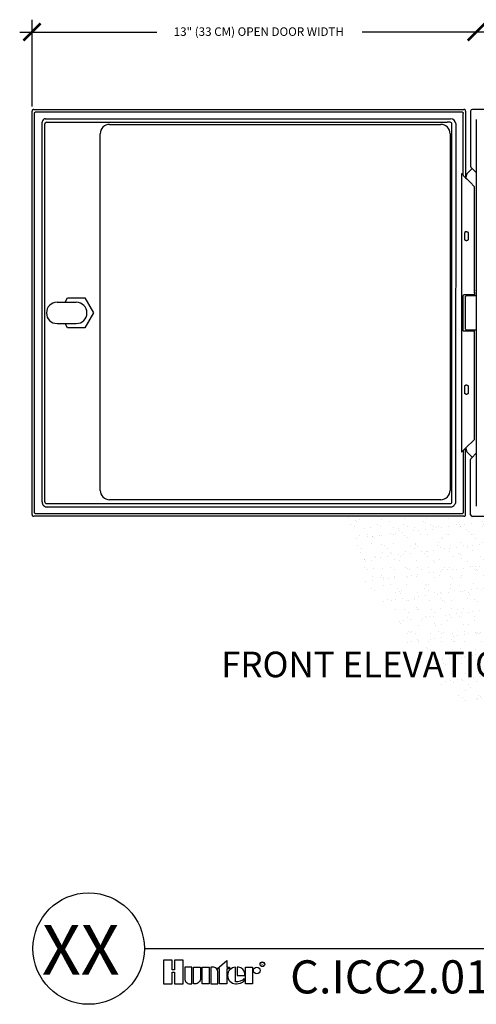
# Model space of a CAD drawing. Units: inches. Extents: x -155.6 to -70.5, y -84.6 to -26.5.
# Drawn here: x -137.9 to -124.6, y -56.4 to -27.5 of the extents above; entities that cross this region are included whole.
import ezdxf
from ezdxf.enums import TextEntityAlignment as Align

# ---------------------------------------------------------------- set-up
doc = ezdxf.new("R2010")
doc.units = ezdxf.units.IN
doc.header["$MEASUREMENT"] = 0
for name, color, linetype in [('HI Deatil 1', 2, 'Continuous'), ('HI Deatil 2', 1, 'Continuous'), ('HI Detail 3', 249, 'Continuous'), ('HI Dimensions', 1, 'Continuous'), ('HI HATCH FILL', 9, 'Continuous'), ('HI Product Outline', 5, 'Continuous'), ('HI Text', 2, 'Continuous')]:
    doc.layers.add(name, color=color, linetype=linetype)
doc.styles.add('DIMS', font='arial.ttf')
doc.styles.add('Hunter', font='romans.shx', dxfattribs={"width": 0.7})
doc.styles.add('STYLE1', font='txt')

# ---------------------------------------------------------------- blocks, each defined once
blk = doc.blocks.new('_ARCHTICK')
at = {"color": 0, "linetype": 'ByBlock', "const_width": 0.15}
blk.add_lwpolyline([(-0.5, -0.5), (0.5, 0.5)], dxfattribs=at)

msp = doc.modelspace()

# ---------------------------------------------------------------- hatches: boundary and pattern name
at = {"layer": 'HI HATCH FILL'}
h = msp.add_hatch(dxfattribs=at)
h.set_pattern_fill('AR-SAND', color=256, scale=0.25)
h.set_pattern_definition([(37.5, (-128.46416, -47.97175), (-0.015748, 0.481706), [0, -0.38, 0, -0.425, 0, -0.40625]), (7.5, (-128.46416, -47.97175), (0.442444, 0.705537), [0, -0.205, 0, -0.3425, 0, -0.13125]), (327.5, (-128.77166, -47.97175), (0.778535, 0.001415), [0, -0.125, 0, -0.45, 0, -0.5875]), (317.5, (-128.77166, -47.97175), (0.75153, 0.21942), [0, -0.0625, 0, -0.295, 0, -0.3375])])
h.paths.add_polyline_path([(-122.702, -41.946), (-123.176, -41.948), (-123.333, -42.095), (-123.38, -42.097), (-128.464, -42.094), (-128.132, -42.722), (-127.877, -43.971), (-126.928, -45.128), (-126.373, -46.354), (-125.077, -47.488), (-123.595, -47.881), (-122.562, -47.972), (-122.562, -42.792), (-122.609, -42.792), (-122.609, -42.123), (-122.702, -42.123)])

# ---------------------------------------------------------------- linework, layer by layer
at = {"layer": 'HI Deatil 1'}
for p, q in [((-137.512, -41.978), (-137.512, -30.287)), ((-137.468, -30.242), (-124.999, -30.242)), ((-124.954, -32.1), (-124.954, -30.287)), ((-137.158, -30.546), (-125.419, -30.546)), ((-125.397, -30.547), (-125.419, -30.546)), ((-125.334, -30.547), (-125.354, -30.547)), ((-137.208, -41.669), (-137.208, -30.596)), ((-125.284, -41.669), (-125.284, -30.597)), ((-124.884, -36.613), (-124.884, -35.652)), ((-124.835, -35.633), (-124.864, -35.632)), ((-124.57, -35.633), (-124.835, -35.633)), ((-136.849, -35.82), (-136.287, -35.82)), ((-136.849, -36.445), (-136.287, -36.445)), ((-124.864, -36.633), (-124.57, -36.633)), ((-124.954, -40.169), (-124.954, -41.978)), ((-137.158, -41.719), (-125.419, -41.719)), ((-125.419, -41.719), (-125.397, -41.719)), ((-125.354, -41.719), (-125.334, -41.719)), ((-124.999, -42.023), (-137.468, -42.023))]:
    msp.add_line(p, q, dxfattribs=at)
for centre, radius, start, end in [((-137.158, -30.596), 0.05, 89.9992, 180.0008), ((-125.334, -30.597), 0.05, 359.9993, 90.0007), ((-136.849, -36.133), 0.312, 90, 270), ((-136.287, -36.133), 0.312, 270, 90), ((-137.158, -41.669), 0.05, 179.9992, 270.0008), ((-125.334, -41.669), 0.05, 269.9993, 0.0007)]:
    msp.add_arc(centre, radius, start, end, dxfattribs=at)
for points, knots in [([(-137.512, -30.287), (-137.512, -30.281), (-137.51, -30.269), (-137.501, -30.254), (-137.485, -30.244), (-137.473, -30.242), (-137.468, -30.242)], [0, 0, 0, 0, 0.250396, 0.500252, 0.749944, 1, 1, 1, 1]), ([(-124.999, -30.242), (-124.993, -30.242), (-124.981, -30.244), (-124.966, -30.254), (-124.956, -30.269), (-124.954, -30.281), (-124.954, -30.287)], [0, 0, 0, 0, 0.250396, 0.500252, 0.749944, 1, 1, 1, 1]), ([(-125.354, -30.547), (-125.362, -30.547), (-125.377, -30.547), (-125.391, -30.547), (-125.397, -30.547)], [0, 0, 0, 0, 0.577205, 1, 1, 1, 1]), ([(-124.884, -35.652), (-124.884, -35.65), (-124.883, -35.645), (-124.878, -35.638), (-124.872, -35.633), (-124.867, -35.632), (-124.864, -35.632)], [0, 0, 0, 0, 0.253344, 0.505212, 0.754009, 1, 1, 1, 1]), ([(-124.884, -36.613), (-124.884, -36.616), (-124.883, -36.621), (-124.878, -36.628), (-124.872, -36.632), (-124.867, -36.633), (-124.864, -36.633)], [0, 0, 0, 0, 0.253344, 0.505211, 0.754009, 1, 1, 1, 1]), ([(-125.397, -41.719), (-125.391, -41.719), (-125.377, -41.719), (-125.362, -41.719), (-125.354, -41.719)], [0, 0, 0, 0, 0.42256, 1, 1, 1, 1]), ([(-137.468, -42.023), (-137.473, -42.023), (-137.485, -42.021), (-137.501, -42.012), (-137.51, -41.996), (-137.512, -41.984), (-137.512, -41.978)], [0, 0, 0, 0, 0.250396, 0.500252, 0.749944, 1, 1, 1, 1]), ([(-124.954, -41.978), (-124.954, -41.984), (-124.956, -41.996), (-124.966, -42.012), (-124.981, -42.021), (-124.993, -42.023), (-124.999, -42.023)], [0, 0, 0, 0, 0.250396, 0.500252, 0.749944, 1, 1, 1, 1])]:
    msp.add_open_spline(points, degree=3, knots=knots, dxfattribs=at)
at = {"layer": 'HI Deatil 2'}
for p, q in [((-124.819, -32.03), (-124.691, -31.901)), ((-125.004, -32.049), (-125.004, -40.219)), ((-124.883, -32.171), (-125.004, -32.049)), ((-124.874, -32.163), (-124.874, -32.179)), ((-136.614, -35.82), (-136.541, -35.693)), ((-136.541, -35.693), (-136.033, -35.693)), ((-136.033, -35.693), (-135.779, -36.133)), ((-135.779, -36.133), (-136.033, -36.573)), ((-136.541, -36.573), (-136.614, -36.445)), ((-136.033, -36.573), (-136.541, -36.573)), ((-125.004, -40.219), (-124.882, -40.096)), ((-124.874, -40.087), (-124.874, -40.103)), ((-124.819, -40.235), (-124.691, -40.364))]:
    msp.add_line(p, q, dxfattribs=at)
for centre, start, end in [((-124.687, -32.163), 135, 180), ((-124.687, -40.103), 180, 225)]:
    msp.add_arc(centre, 0.188, start, end, dxfattribs=at)
at = {"layer": 'HI Detail 3'}
for p, q in [((-137.287, -41.536), (-137.287, -30.533)), ((-137.197, -30.444), (-125.324, -30.444)), ((-135.312, -30.608), (-125.612, -30.608)), ((-135.587, -41.333), (-135.587, -30.883)), ((-125.337, -30.883), (-125.337, -41.333)), ((-124.908, -33.983), (-124.908, -33.783)), ((-124.807, -33.788), (-124.807, -33.978)), ((-124.908, -38.483), (-124.908, -38.283)), ((-124.807, -38.288), (-124.807, -38.478)), ((-137.149, -41.821), (-125.324, -41.821)), ((-125.612, -41.608), (-135.312, -41.608))]:
    msp.add_line(p, q, dxfattribs=at)
for centre, radius, start, end in [((-137.193, -30.538), 0.0942, 87.8048, 183.3508), ((-125.326, -30.602), 0.158, 5.6287, 89.5061), ((-135.312, -30.883), 0.275, 90, 180), ((-125.612, -30.883), 0.275, 0, 90), ((-124.815, -35.827), 2.074, 90.7802, 91.7466), ((-124.814, -31.896), 2.116, 268.2631, 269.21), ((-124.816, -40.317), 2.064, 90.778, 91.749), ((-124.814, -36.396), 2.116, 268.2629, 269.21), ((-135.312, -41.333), 0.275, 180, 270), ((-125.612, -41.333), 0.275, 270, 0), ((-137.143, -41.677), 0.145, 178.7163, 272.3343), ((-125.324, -41.687), 0.134, 270.0195, 277.5227)]:
    msp.add_arc(centre, radius, start, end, dxfattribs=at)
msp.add_ellipse((-137.291, -41.536), major_axis=(0, 0.425), ratio=0.008727, start_param=-1.898891, end_param=-1.570796, dxfattribs=at)
for points, knots in [([(-125.169, -30.586), (-125.172, -33.697), (-125.176, -36.807), (-125.179, -39.918), (-125.179, -39.918), (-125.179, -39.919), (-125.179, -39.92), (-125.179, -40.066), (-125.18, -40.653), (-125.181, -41.239), (-125.181, -41.679)], [-5.304779, -5.304779, -5.304779, -5.304779, -0.001142, -0.001142, -0.001142, 0, 0, 0, 0.250393, 1, 1, 1, 1]), ([(-124.879, -33.754), (-124.882, -33.754), (-124.89, -33.755), (-124.898, -33.76), (-124.903, -33.766), (-124.906, -33.771), (-124.908, -33.777), (-124.908, -33.781), (-124.908, -33.783)], [0, 0, 0, 0, 0.244246, 0.487889, 0.612249, 0.739096, 0.868628, 1, 1, 1, 1]), ([(-124.844, -33.753), (-124.839, -33.753), (-124.83, -33.754), (-124.817, -33.762), (-124.809, -33.773), (-124.807, -33.783), (-124.807, -33.788)], [0, 0, 0, 0, 0.248775, 0.499123, 0.749608, 1, 1, 1, 1]), ([(-124.879, -34.012), (-124.882, -34.012), (-124.89, -34.01), (-124.898, -34.005), (-124.903, -33.999), (-124.906, -33.994), (-124.908, -33.989), (-124.908, -33.985), (-124.908, -33.983)], [0, 0, 0, 0, 0.244249, 0.48787, 0.612228, 0.739074, 0.868598, 1, 1, 1, 1]), ([(-124.807, -33.978), (-124.807, -33.983), (-124.809, -33.992), (-124.817, -34.004), (-124.83, -34.011), (-124.839, -34.013), (-124.844, -34.012)], [0, 0, 0, 0, 0.250342, 0.500774, 0.751087, 1, 1, 1, 1]), ([(-124.908, -38.283), (-124.908, -38.281), (-124.908, -38.277), (-124.906, -38.271), (-124.903, -38.266), (-124.898, -38.26), (-124.89, -38.255), (-124.882, -38.254), (-124.879, -38.254)], [0, 0, 0, 0, 0.131331, 0.260869, 0.387732, 0.512083, 0.755667, 1, 1, 1, 1]), ([(-124.844, -38.253), (-124.839, -38.253), (-124.83, -38.254), (-124.817, -38.262), (-124.809, -38.273), (-124.807, -38.283), (-124.807, -38.288)], [0, 0, 0, 0, 0.248775, 0.499123, 0.749608, 1, 1, 1, 1]), ([(-124.879, -38.512), (-124.882, -38.512), (-124.89, -38.51), (-124.898, -38.505), (-124.903, -38.499), (-124.906, -38.494), (-124.908, -38.489), (-124.908, -38.485), (-124.908, -38.483)], [0, 0, 0, 0, 0.244152, 0.487724, 0.61204, 0.73887, 0.868458, 1, 1, 1, 1]), ([(-124.807, -38.478), (-124.807, -38.483), (-124.809, -38.492), (-124.817, -38.504), (-124.83, -38.511), (-124.839, -38.513), (-124.844, -38.512)], [0, 0, 0, 0, 0.250342, 0.500774, 0.751087, 1, 1, 1, 1]), ([(-125.307, -41.82), (-125.298, -41.819), (-125.283, -41.815), (-125.261, -41.806), (-125.242, -41.794), (-125.231, -41.784), (-125.226, -41.779)], [0, 0, 0, 0, 0.273496, 0.527203, 0.766815, 1, 1, 1, 1]), ([(-125.226, -41.779), (-125.223, -41.776), (-125.218, -41.771), (-125.213, -41.766), (-125.211, -41.762)], [0, 0, 0, 0, 0.48859, 1, 1, 1, 1]), ([(-125.181, -41.679), (-125.182, -41.694), (-125.187, -41.725), (-125.202, -41.751), (-125.211, -41.762)], [0, 0, 0, 0, 0.513092, 1, 1, 1, 1])]:
    msp.add_open_spline(points, degree=3, knots=knots, dxfattribs=at)
at = {"layer": 'HI Dimensions'}
for p, q in [((-137.583, -30.087), (-137.583, -27.541)), ((-137.945, -27.903), (-133.926, -27.903)), ((-124.205, -27.903), (-127.914, -27.903))]:
    msp.add_line(p, q, dxfattribs=at)
at = {"layer": 'HI Product Outline'}
for p, q in [((-137.583, -42.044), (-137.583, -30.221)), ((-137.533, -30.171), (-124.933, -30.171)), ((-124.883, -30.221), (-124.883, -32.171)), ((-124.736, -30.219), (-124.736, -31.838)), ((-123.062, -30.169), (-124.686, -30.169)), ((-124.57, -30.47), (-124.57, -41.796)), ((-124.721, -31.873), (-124.716, -31.878)), ((-124.7, -31.889), (-124.716, -31.878)), ((-124.7, -31.889), (-124.57, -32.019)), ((-124.874, -32.18), (-124.883, -32.171)), ((-124.861, -32.194), (-124.874, -32.18)), ((-124.618, -32.436), (-124.749, -32.306)), ((-124.618, -32.585), (-124.618, -32.436)), ((-124.618, -35.479), (-124.618, -32.585)), ((-124.618, -35.479), (-124.618, -35.479)), ((-124.968, -35.644), (-124.968, -36.636)), ((-124.644, -35.604), (-124.925, -35.604)), ((-124.644, -35.604), (-124.644, -35.604)), ((-124.942, -36.661), (-124.644, -36.661)), ((-124.618, -39.697), (-124.618, -36.734)), ((-124.618, -39.717), (-124.618, -39.697)), ((-124.618, -39.736), (-124.618, -39.717)), ((-124.618, -39.754), (-124.618, -39.736)), ((-124.618, -39.771), (-124.618, -39.754)), ((-124.882, -40.096), (-124.627, -39.84)), ((-124.627, -39.84), (-124.627, -39.84)), ((-124.716, -40.387), (-124.721, -40.392)), ((-124.716, -40.387), (-124.7, -40.376)), ((-124.57, -40.246), (-124.7, -40.376)), ((-124.736, -42.047), (-124.736, -40.427)), ((-124.933, -42.094), (-137.533, -42.094)), ((-123.345, -42.097), (-124.686, -42.097))]:
    msp.add_line(p, q, dxfattribs=at)
for points in [[(-124.627, -39.84), (-124.624, -39.837), (-124.621, -39.831), (-124.62, -39.826), (-124.619, -39.823), (-124.619, -39.821), (-124.619, -39.818), (-124.619, -39.814), (-124.619, -39.809), (-124.618, -39.804)], [(-124.618, -39.804), (-124.618, -39.799), (-124.618, -39.792), (-124.618, -39.786), (-124.618, -39.771)], [(-124.883, -42.044), (-124.883, -40.288), (-124.883, -40.273), (-124.883, -40.258), (-124.883, -40.243), (-124.883, -40.229), (-124.883, -40.215), (-124.883, -40.202), (-124.883, -40.189), (-124.883, -40.177), (-124.883, -40.166), (-124.882, -40.155), (-124.882, -40.096)]]:
    msp.add_lwpolyline(points, dxfattribs=at)
for centre, radius, start, end in [((-137.533, -30.221), 0.05, 120.3831, 179.9908), ((-137.533, -30.222), 0.0501, 106.0654, 120.366), ((-137.533, -30.222), 0.0503, 90.0567, 106.0008), ((-124.933, -30.221), 0.05, 30.3831, 89.9908), ((-124.933, -30.221), 0.0501, 16.0654, 30.366), ((-124.933, -30.221), 0.0503, 0.0567, 16.0008), ((-124.686, -30.219), 0.05, 90.035, 179.965), ((-124.686, -31.838), 0.0503, 180.0428, 194.9568), ((-124.686, -31.838), 0.0501, 195.0124, 209.9763), ((-124.686, -31.838), 0.0503, 210.032, 224.945), ((-106.195, -13.662), 26.303, 224.7245, 225.1373), ((-129.938, -35.48), 5.321, 359.8789, 0.0083), ((-129.804, -35.482), 5.186, 359.4519, 0.006), ((-124.924, -35.648), 0.044, 91.6079, 174.4018), ((-124.644, -35.579), 0.0252, 270.0813, 293.465), ((-124.644, -35.579), 0.0252, 293.5719, 313.3991), ((-129.838, -35.481), 5.22, 359.6737, 359.8812), ((-129.163, -35.485), 4.545, 359.5243, 359.6755), ((-127.481, -35.501), 2.863, 358.9979, 359.5723), ((-124.941, -36.634), 0.0268, 177.1339, 271.8052), ((-124.644, -36.686), 0.0252, 66.6062, 89.9188), ((-124.644, -36.686), 0.0252, 46.6571, 66.4991), ((-124.687, -40.427), 0.049, 135.0086, 180.0055), ((-137.533, -42.044), 0.0503, 180.0567, 196.0008), ((-137.533, -42.044), 0.0501, 196.0654, 210.366), ((-137.533, -42.044), 0.05, 210.3832, 269.9908), ((-124.933, -42.044), 0.0503, 270.0567, 286.0008), ((-124.933, -42.044), 0.0501, 286.0654, 300.366), ((-124.933, -42.044), 0.05, 300.3831, 359.9908), ((-124.686, -42.047), 0.05, 180.035, 269.9661)]:
    msp.add_arc(centre, radius, start, end, dxfattribs=at)
for points, knots in [([(-124.631, -35.6), (-124.633, -35.602), (-124.637, -35.604), (-124.642, -35.604), (-124.644, -35.604)], [0, 0, 0, 0, 0.501389, 1, 1, 1, 1]), ([(-124.618, -35.531), (-124.618, -35.535), (-124.618, -35.542), (-124.618, -35.553), (-124.618, -35.562), (-124.619, -35.569), (-124.619, -35.575), (-124.619, -35.581), (-124.62, -35.589), (-124.624, -35.594), (-124.627, -35.597)], [0, 0, 0, 0, 0.170099, 0.322061, 0.453185, 0.561521, 0.646599, 0.713032, 0.806073, 1, 1, 1, 1]), ([(-124.618, -36.734), (-124.618, -36.73), (-124.618, -36.723), (-124.618, -36.713), (-124.618, -36.704), (-124.619, -36.696), (-124.619, -36.69), (-124.619, -36.685), (-124.62, -36.677), (-124.624, -36.671), (-124.627, -36.668)], [0, 0, 0, 0, 0.170069, 0.321996, 0.453084, 0.561381, 0.64642, 0.712832, 0.806019, 1, 1, 1, 1])]:
    msp.add_open_spline(points, degree=3, knots=knots, dxfattribs=at)
at = {"layer": 'HI Text'}
msp.add_line((-134.29, -54.761), (-78.628, -54.761), dxfattribs=at)
for points in [[(-133.414, -55.449), (-133.414, -55.795), (-133.159, -55.795), (-133.159, -55.105), (-133.414, -55.105), (-133.414, -55.385), (-133.482, -55.385), (-133.482, -55.105), (-133.737, -55.105), (-133.737, -55.795), (-133.482, -55.795), (-133.482, -55.449)], [(-132.393, -55.795), (-132.601, -55.795), (-132.601, -55.304), (-132.393, -55.304)], [(-132.162, -55.358), (-131.882, -55.111), (-131.882, -55.304), (-131.798, -55.304), (-131.798, -55.358), (-131.882, -55.358), (-131.882, -55.795), (-132.09, -55.795), (-132.09, -55.358)], [(-131.332, -55.795), (-131.332, -55.304), (-131.123, -55.304), (-131.123, -55.795)]]:
    msp.add_lwpolyline(points, close=True, dxfattribs=at)
for points in [[(-132.957, -55.795), (-132.904, -55.795), (-132.904, -55.304), (-133.112, -55.304), (-133.112, -55.64, 0.414214)], [(-132.857, -55.304), (-132.648, -55.304), (-132.648, -55.64, -0.414214), (-132.803, -55.795), (-132.857, -55.795)], [(-132.346, -55.304), (-132.346, -55.795), (-132.137, -55.795), (-132.137, -55.459, 0.414214), (-132.292, -55.304)], [(-131.355, -55.549), (-131.355, -55.491, 0.359162), (-131.539, -55.304), (-131.573, -55.304), (-131.573, -55.549)]]:
    msp.add_lwpolyline(points, format="xyb", close=True, dxfattribs=at)
msp.add_lwpolyline([(-131.598, -55.795, 0.180931), (-131.365, -55.707), (-131.365, -55.642, -0.220295), (-131.623, -55.739), (-131.623, -55.304, 0.94882), (-131.623, -55.795), (-131.596, -55.795)], format="xyb", dxfattribs=at)
for centre, radius in [((-135.924, -54.761), 1.633), ((-131, -55.403), 0.0996), ((-130.835, -55.221), 0.0666)]:
    msp.add_circle(centre, radius, dxfattribs=at)

# ---------------------------------------------------------------- block references
at = {"layer": 'HI Dimensions', "xscale": 0.5, "yscale": 0.5, "zscale": 0.5}
for p in [(-137.583, -27.903), (-124.567, -27.903)]:
    msp.add_blockref('_ARCHTICK', p, dxfattribs=at)

# ---------------------------------------------------------------- texts
at = {"layer": 'HI Text', "style": 'STYLE1'}
msp.add_text('R', height=0.0866, dxfattribs=at).set_placement((-130.834, -55.262), align=Align.CENTER)
at = {"layer": 'HI Text'}
for s, insert, char_height, attachment_point, style in [('\\A1;13" (33 CM) OPEN DOOR WIDTH', (-130.941, -27.891), 0.25, 5, 'DIMS'), ('{\\fArial|b0|i0|c0|p34;XX}', (-135.02, -54.794), 1.45547, 6, 'Hunter')]:
    msp.add_mtext(s, dxfattribs=dict(at, insert=insert, char_height=char_height, attachment_point=attachment_point, style=style))
at = {"layer": 'HI Text', "style": 'Hunter'}
for s, insert, char_height, width, attachment_point in [('{\\fArial|b0|i0|c0|p34;FRONT ELEVATION}', (-123.107, -46.436), 0.75, 10.47558, 6), ('{\\fArial|b0|i0|c0|p34;C.ICC2.01}', (-130.024, -55.105), 0.97031, 33.6763, 1)]:
    msp.add_mtext(s, dxfattribs=dict(at, insert=insert, char_height=char_height, width=width, attachment_point=attachment_point))

doc.saveas('drawing.dxf')
